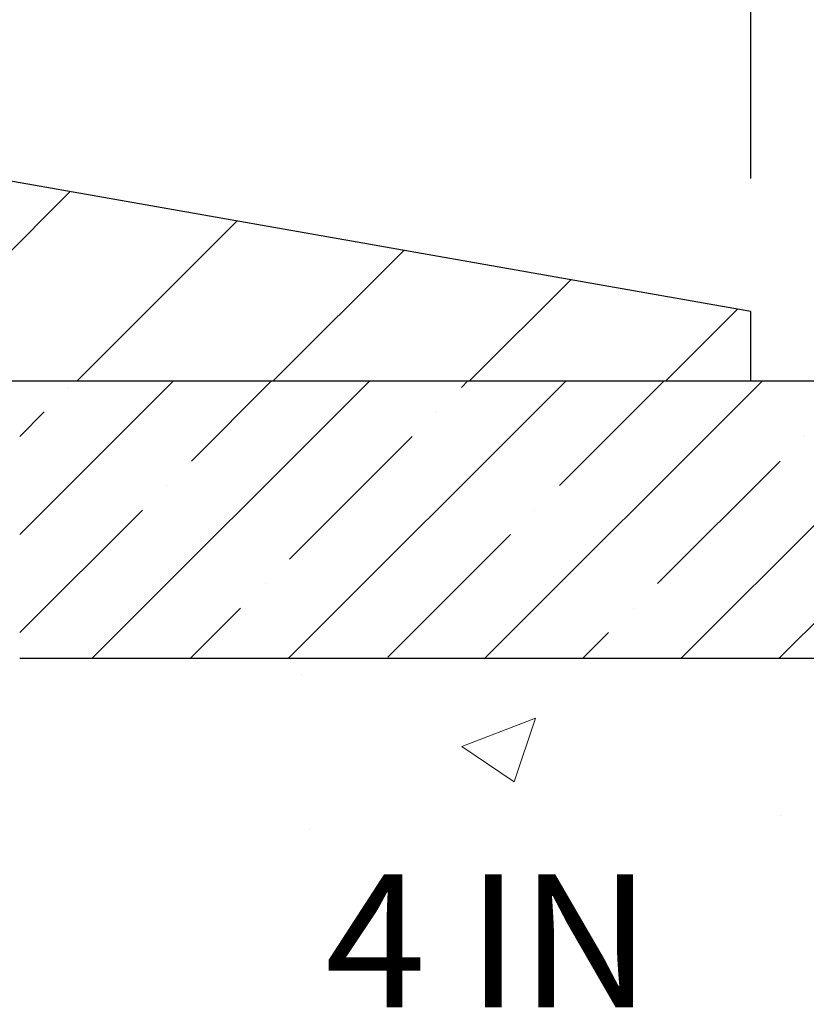
# Model space of a CAD drawing. Extents: x -308 to 3254, y -284 to 1977.
# Drawn here: x 19 to 20, y 16 to 17 of the extents above; entities that cross this region are included whole.
import ezdxf

# ---------------------------------------------------------------- set-up
doc = ezdxf.new("R2010")
doc.units = 0
doc.header["$LTSCALE"] = 5
doc.header["$MEASUREMENT"] = 0
doc.layers.get('DEFPOINTS').update_dxf_attribs({"linetype": 'CONTINUOUS'})
for name, color, linetype, lineweight in [('CONCRETE - H', 130, 'CONTINUOUS', 9), ('CONCRETE - L', 132, 'CONTINUOUS', 13), ('COVER PLATE - H', 251, 'CONTINUOUS', 13), ('COVER PLATE - L', 7, 'CONTINUOUS', 25), ('DIMS', 50, 'CONTINUOUS', 25), ('NOSING - H', 100, 'CONTINUOUS', 15), ('TEXT - 4', 241, 'CONTINUOUS', 25)]:
    doc.layers.add(name, color=color, linetype=linetype, lineweight=lineweight)
doc.layers.add('NOSING - L', color=102, linetype='CONTINUOUS')
doc.styles.add('ROMANS', font='romans', dxfattribs={"width": 0.9})
doc.dimstyles.get("Standard").update_dxf_attribs({"dimtxt": 0.18, "dimasz": 0.18, "dimexe": 0.18, "dimexo": 0.0625, "dimgap": 0.09, "dimtad": 0, "dimtih": 1, "dimtoh": 1, "dimdec": 4, "dimzin": 0, "dimdsep": 46, "dimtxsty": 'Standard', "dimcen": 0.09, "dimadec": 0, "dimazin": 0, "dimtfac": 1, "dimtdec": 4, "dimtofl": 0, "dimtmove": 0, "dimatfit": 3, "dimfxl": 1, "dimtolj": 1, "dimtzin": 0, "dimarcsym": 0})

# ---------------------------------------------------------------- blocks, each defined once
blk = doc.blocks.new('*D7')
at = {"layer": 'DEFPOINTS', "color": 0, "transparency": 16777216}
for p in [(19.66224226282975, 16.71749839511062), (17.40024110860304, 12.71749839511062), (28.56841176514959, 12.71749839511062)]:
    blk.add_point(p, dxfattribs=at)
at = {"layer": 'DIMS', "color": 0, "lineweight": -2, "transparency": 16777216}
for p, q in [((19.90224226282975, 16.71749839511062), (28.8084117651496, 16.71749839511062)), ((28.56841176514959, 16.47749839511062), (28.56841176514959, 15.32951274904732)), ((28.56841176514959, 12.95749839511062), (28.56841176514959, 14.20951274904732)), ((17.64024110860304, 12.71749839511062), (28.8084117651496, 12.71749839511062))]:
    blk.add_line(p, q, dxfattribs=at)
at = {"layer": 'DIMS', "color": 0, "transparency": 16777216}
for points in [[(28.5284117651496, 16.47749839511062), (28.60841176514959, 16.47749839511062), (28.56841176514959, 16.71749839511062)], [(28.5284117651496, 12.95749839511062), (28.60841176514959, 12.95749839511062), (28.56841176514959, 12.71749839511062)]]:
    blk.add_solid(points, dxfattribs=at)
at = {"layer": 'DIMS', "color": 0, "transparency": 16777216, "insert": (28.56841176514959, 14.76951274904732), "char_height": 0.24, "attachment_point": 5}
blk.add_mtext('\\A1;4 IN \\P [101.6mm]', dxfattribs=at)
blk = doc.blocks.new('*D8')
at = {"layer": 'DEFPOINTS', "color": 0, "transparency": 16777216}
for p in [(17.16224226282975, 16.21743271004402), (21.16224226282975, 16.21743271004266), (21.16224226282975, 15.5080494766581)]:
    blk.add_point(p, dxfattribs=at)
at = {"layer": 'DIMS', "color": 0, "lineweight": -2, "transparency": 16777216}
for p, q in [((17.16224226282975, 15.97743271004402), (17.16224226282975, 15.2680494766581)), ((21.16224226282975, 15.97743271004266), (21.16224226282975, 15.2680494766581)), ((17.40224226282975, 15.5080494766581), (18.29881223599038, 15.5080494766581)), ((20.92224226282975, 15.5080494766581), (20.57881223599038, 15.5080494766581))]:
    blk.add_line(p, q, dxfattribs=at)
at = {"layer": 'DIMS', "color": 0, "transparency": 16777216}
for points in [[(17.40224226282975, 15.5480494766581), (17.40224226282975, 15.4680494766581), (17.16224226282975, 15.5080494766581)], [(20.92224226282975, 15.5480494766581), (20.92224226282975, 15.4680494766581), (21.16224226282975, 15.5080494766581)]]:
    blk.add_solid(points, dxfattribs=at)
at = {"layer": 'DIMS', "color": 0, "transparency": 16777216, "insert": (19.43881223599038, 15.5080494766581), "char_height": 0.24, "attachment_point": 5}
blk.add_mtext('\\A1;4 IN \\P [101.6mm]', dxfattribs=at)
blk = doc.blocks.new('*D18')
at = {"layer": 'DEFPOINTS', "color": 0, "transparency": 16777216}
for p in [(19.91224110853915, 19.19841944325972), (9.412241108539092, 16.84243110343685), (19.91224110853915, 16.84243110343662)]:
    blk.add_point(p, dxfattribs=at)
at = {"layer": 'DIMS', "color": 0, "lineweight": -2, "transparency": 16777216}
for p, q in [((9.412241108539092, 17.08243110343685), (9.412241108539092, 19.43841944325973)), ((19.91224110853915, 17.08243110343662), (19.91224110853915, 19.43841944325973)), ((9.652241108539092, 19.19841944325972), (13.04165001165186, 19.19841944325972)), ((19.67224110853915, 19.19841944325972), (15.52165001165186, 19.19841944325972))]:
    blk.add_line(p, q, dxfattribs=at)
at = {"layer": 'DIMS', "color": 0, "transparency": 16777216}
for points in [[(9.652241108539092, 19.23841944325972), (9.652241108539092, 19.15841944325972), (9.412241108539092, 19.19841944325972)], [(19.67224110853915, 19.23841944325972), (19.67224110853915, 19.15841944325972), (19.91224110853915, 19.19841944325972)]]:
    blk.add_solid(points, dxfattribs=at)
at = {"layer": 'DIMS', "color": 0, "transparency": 16777216, "insert": (14.28165001165186, 19.19841944325972), "char_height": 0.24, "attachment_point": 5}
blk.add_mtext('\\A1;10 1/2 IN\\P [266.7mm]', dxfattribs=at)
blk = doc.blocks.new('*D20')
at = {"layer": 'DEFPOINTS', "color": 0, "transparency": 16777216}
for p in [(18.49442065363459, 18.642017283071), (18.49442065363459, 17.09243110343668), (19.91224110853915, 16.84243110343662)]:
    blk.add_point(p, dxfattribs=at)
at = {"layer": 'DIMS', "color": 0, "lineweight": -2, "transparency": 16777216}
for p, q in [((18.49442065363459, 17.33243110343668), (18.49442065363459, 18.882017283071)), ((19.91224110853915, 17.08243110343662), (19.91224110853915, 18.882017283071)), ((18.73442065363459, 18.642017283071), (19.67224110853915, 18.642017283071)), ((19.91224110853915, 18.642017283071), (20.15224110853915, 18.642017283071))]:
    blk.add_line(p, q, dxfattribs=at)
at = {"layer": 'DIMS', "color": 0, "transparency": 16777216}
for points in [[(18.73442065363459, 18.682017283071), (18.73442065363459, 18.602017283071), (18.49442065363459, 18.642017283071)], [(19.67224110853915, 18.682017283071), (19.67224110853915, 18.602017283071), (19.91224110853915, 18.642017283071)]]:
    blk.add_solid(points, dxfattribs=at)
at = {"layer": 'DIMS', "color": 0, "transparency": 16777216, "insert": (21.31224110853915, 18.642017283071), "char_height": 0.24, "attachment_point": 5}
blk.add_mtext('\\A1;1 7/16 IN\\P[36.5mm]', dxfattribs=at)
blk = doc.blocks.new('*D23')
at = {"layer": 'DEFPOINTS', "color": 0, "transparency": 16777216}
for p in [(19.91224110853909, 16.84243110343674), (19.91224110853909, 16.71743110343708), (23.52819817852942, 16.71743110343708)]:
    blk.add_point(p, dxfattribs=at)
at = {"layer": 'DIMS', "color": 0, "lineweight": -2, "transparency": 16777216}
for p, q in [((23.52819817852942, 17.08243110343674), (23.52819817852942, 17.59160335945124)), ((23.52819817852942, 17.59160335945124), (23.76819817852942, 17.59160335945124)), ((20.15224110853909, 16.84243110343674), (23.76819817852942, 16.84243110343674)), ((20.15224110853909, 16.71743110343708), (23.76819817852942, 16.71743110343708)), ((23.52819817852942, 16.47743110343708), (23.52819817852942, 16.23743110343708))]:
    blk.add_line(p, q, dxfattribs=at)
at = {"layer": 'DIMS', "color": 0, "transparency": 16777216}
for points in [[(23.48819817852942, 17.08243110343674), (23.56819817852942, 17.08243110343674), (23.52819817852942, 16.84243110343674)], [(23.48819817852942, 16.47743110343708), (23.56819817852942, 16.47743110343708), (23.52819817852942, 16.71743110343708)]]:
    blk.add_solid(points, dxfattribs=at)
at = {"layer": 'DIMS', "color": 0, "transparency": 16777216, "insert": (24.76819817852942, 17.59160335945124), "char_height": 0.24, "attachment_point": 5}
blk.add_mtext('\\A1;1/8 IN\\P [3.2mm]', dxfattribs=at)

msp = doc.modelspace()

# ---------------------------------------------------------------- hatches: boundary and pattern name
at = {"layer": 'CONCRETE - H'}
h = msp.add_hatch(dxfattribs=at)
h.set_pattern_fill('AR-CONC', color=256, scale=0.19, style=0)
h.set_pattern_definition([(49.99999999999999, (0, 0), (1.362794346941432, -0.1192290564669307), [0.1425, -1.5675]), (355, (0, 0), (-0.2636275338647, 1.429165054030022), [0.114, -1.254]), (100.45144446, (0.1135661939, -0.0099357536), (1.099166808781513, 1.309935982840396), [0.1211063648, -1.3321700128]), (46.18420000000002, (0, 0.38), (2.027758528275987, -0.3144866335068454), [0.21375, -2.351249999999999]), (96.63563549, (0.1689798155, 0.3537927167), (1.775857696781034, 1.850825341471646), [0.1816596498, -1.998256144]), (351.1841639899999, (0, 0.38), (1.775857695604069, 1.850825340512981), [0.171, -1.8810000019]), (21, (0.19, 0.285), (1.134123399025077, -0.7649758922641438), [0.1425, -1.5675]), (326.0000000000001, (0.19, 0.285), (0.4622991306510053, 1.377785085589021), [0.114, -1.254]), (71.45144474, (0.2845102826, 0.2212520094), (1.596422515786945, 0.6128091903320723), [0.121106361, -1.3321700128]), (37.50000000000001, (0, 0), (0.02310372510285227, 0.6324983222794919), [0, -1.2388, 0, -1.273, 0, -1.25875]), (7.499999999999999, (0, 0), (0.4998321211400824, 0.7493822525764845), [0, -0.7258, 0, -1.2103, 0, -0.47975]), (327.5, (-0.4237, 0), (1.014262628727577, -0.04285425629532154), [0, -0.475, 0, -1.482, 0, -1.9665]), (317.5, (-0.6137, 0), (1.108053721750534, 0.1901994664314037), [0, -0.6175, 0, -0.9842, 0, -1.3965])])
edge = h.paths.add_edge_path()
edge.add_spline(control_points=[(25.49578896157209, 16.7174983951104), (25.86902268544005, 16.28543825578007), (26.670318179883, 15.35784832798409), (24.28817576728982, 14.7679974643365), (25.81753624946631, 12.93339943122384), (24.73456920886739, 12.78048538749475), (24.27345751273378, 12.71537680023107)], knot_values=[0, 0, 0, 0, 1.325253995415413, 2.845187847746811, 4.302947006480928, 5.383889389982322, 5.383889389982322, 5.383889389982322, 5.383889389982322], degree=3, periodic=0)
edge.add_line((24.27345751273378, 12.71537680023107), (23.78045586071403, 10.03426680022972))
edge.add_line((23.78045586071403, 10.03426680022972), (23.78045586071266, 10.16025080874283))
edge.add_line((23.78045586071266, 10.16025080874283), (23.78045586071221, 10.23111680874263))
edge.add_line((23.78045586071221, 10.23111680874263), (23.11077216071257, 10.23111680874268))
edge.add_arc((23.1107721607125, 10.27048680874312), 0.03937000000043156, 240.00000000037022, 270.0000000001034, ccw=False)
edge.add_line((23.0910871607125, 10.23639138859562), (22.95532625309494, 10.31477298515438))
edge.add_arc((22.90020825309509, 10.21930580874312), 0.1102359999996406, 59.99999999998582, 89.99999999998892)
edge.add_line((22.90020825309512, 10.32954180874276), (21.99225031206626, 10.3295418087427))
edge.add_arc((21.99225031206588, 10.3689118087425), 0.03936999999980095, 239.9999999997928, 270.00000000055843, ccw=False)
edge.add_line((21.97256531206585, 10.33481638859575), (21.29247812590742, 10.72746439141326))
edge.add_arc((21.2324781851796, 10.62354130873769), 0.1200000000005634, 60.00003267861522, 89.99999999988465)
edge.add_line((21.23247818517984, 10.74354130873826), (21.02103680262007, 10.74354130873832))
edge.add_arc((21.02103680262021, 10.78291130873834), 0.039370000000023, 224.9999999999854, 269.9999999998087, ccw=False)
edge.add_line((20.99319800864487, 10.75507251476301), (20.87673148451205, 10.87153903889543))
edge.add_arc((20.62702951020471, 10.62183706458904), 0.3531319186161096, 44.99999999989178, 76.09799910880889)
edge.add_arc((20.33774491712217, 9.45306729114824), 1.557170273114748, 76.09799910893737, 103.9020008910755)
edge.add_arc((20.04846032403859, 10.62183706458888), 0.3531319186160192, 103.9020008910795, 135.000000000056)
edge.add_line((19.79875834973154, 10.87153903889543), (19.68229182559887, 10.75507251476316))
edge.add_arc((19.65445303162369, 10.78291130873818), 0.03936999999969671, 269.99999999933306, 315.00000000015353, ccw=False)
edge.add_line((19.65445303162323, 10.74354130873849), (17.9435479291397, 10.74354130873843))
edge.add_arc((17.94354792913965, 10.78291130873841), 0.03936999999997681, 179.999999999938, 270.0000000000621, ccw=False)
edge.add_line((17.90417792913968, 10.78291130873845), (17.90417792913905, 14.07114504094599))
edge.add_arc((17.94354792913894, 14.07114504094613), 0.03936999999988444, 107.3023772372245, 180.0000000002016, ccw=False)
edge.add_line((17.93183872076861, 14.10873348783252), (17.94911166186193, 14.11525948462759))
edge.add_line((17.94911166186193, 14.11525948462759), (17.96628825803646, 14.12197386469597))
edge.add_line((17.96628825803646, 14.12197386469597), (17.98327216437292, 14.12906501131124))
edge.add_line((17.98327216437292, 14.12906501131124), (17.99996703595252, 14.13672130774739))
edge.add_line((17.99996703595252, 14.13672130774739), (18.01627652785601, 14.14513113727753))
edge.add_line((18.01627652785601, 14.14513113727753), (18.03211544218129, 14.15444670899842))
edge.add_line((18.03211544218129, 14.15444670899842), (18.04745597149122, 14.16463398907808))
edge.add_line((18.04745597149122, 14.16463398907808), (18.0622887256568, 14.1755991760383))
edge.add_line((18.0622887256568, 14.1755991760383), (18.0766043230783, 14.18724844072358))
edge.add_line((18.0766043230783, 14.18724844072358), (18.09039337867307, 14.19948800520433))
edge.add_line((18.09039337867307, 14.19948800520433), (18.10364465785642, 14.21225130680159))
edge.add_line((18.10364465785642, 14.21225130680159), (18.11634203940912, 14.22554368968736))
edge.add_line((18.11634203940912, 14.22554368968736), (18.12847216700311, 14.23937176577147))
edge.add_line((18.12847216700311, 14.23937176577147), (18.14003495759243, 14.25370313495637))
edge.add_line((18.14003495759243, 14.25370313495637), (18.15103341867416, 14.26849631362165))
edge.add_line((18.15103341867416, 14.26849631362165), (18.16147055774354, 14.28370981814646))
edge.add_line((18.16147055774354, 14.28370981814646), (18.17134938229674, 14.29930216490993))
edge.add_line((18.17134938229674, 14.29930216490993), (18.18067289982901, 14.3152318702912))
edge.add_line((18.18067289982901, 14.3152318702912), (18.18944418147066, 14.33145749254504))
edge.add_line((18.18944418147066, 14.33145749254504), (18.19767142602632, 14.3479409643046))
edge.add_line((18.19767142602632, 14.3479409643046), (18.20537164173447, 14.36465001544229))
edge.add_line((18.20537164173447, 14.36465001544229), (18.21256270511913, 14.38155294722355))
edge.add_line((18.21256270511913, 14.38155294722355), (18.21926296933998, 14.39861954641606))
edge.add_line((18.21926296933998, 14.39861954641606), (18.22549534510108, 14.41583380395332))
edge.add_line((18.22549534510108, 14.41583380395332), (18.23128527520703, 14.43318760238935))
edge.add_line((18.23128527520703, 14.43318760238935), (18.23665822960675, 14.45067290887414))
edge.add_line((18.23665822960675, 14.45067290887414), (18.24163967824961, 14.46828169055789))
edge.add_line((18.24163967824961, 14.46828169055789), (18.24625509108319, 14.48600591459012))
edge.add_line((18.24625509108319, 14.48600591459012), (18.2505299380573, 14.50383754812174))
edge.add_line((18.2505299380573, 14.50383754812174), (18.25448968911996, 14.52176855830226))
edge.add_line((18.25448968911996, 14.52176855830226), (18.25815981422056, 14.53979091228189))
edge.add_line((18.25815981422056, 14.53979091228189), (18.26156578330756, 14.55789657721084))
edge.add_line((18.26156578330756, 14.55789657721084), (18.26473306632943, 14.5760775202391))
edge.add_line((18.26473306632943, 14.5760775202391), (18.26768713323554, 14.59432570851686))
edge.add_line((18.26768713323554, 14.59432570851686), (18.27045345397391, 14.61263310919435))
edge.add_line((18.27045345397391, 14.61263310919435), (18.27305749849393, 14.63099168942131))
edge.add_line((18.27305749849393, 14.63099168942131), (18.27514179579521, 14.64653727759696))
edge.add_line((18.27514179579521, 14.64653727759696), (18.27515953586453, 14.64653542366614))
edge.add_line((18.27515953586453, 14.64653542366614), (18.27788063867365, 14.66783025712448))
edge.add_line((18.27788063867365, 14.66783025712448), (18.2801506742303, 14.68629417890088))
edge.add_line((18.2801506742303, 14.68629417890088), (18.28236031336382, 14.70477714882782))
edge.add_line((18.28236031336382, 14.70477714882782), (18.28452818052253, 14.7232129192042))
edge.add_arc((18.22588071512943, 14.73013880021949), 0.05905499999892316, 353.2649378233145, 366.678192365778)
edge.add_line((18.28453502602224, 14.73700646638508), (18.28236031336382, 14.75550045161117))
edge.add_line((18.28236031336382, 14.75550045161117), (18.2801506742303, 14.77398342153765))
edge.add_line((18.2801506742303, 14.77398342153765), (18.27788063867365, 14.79244734331405))
edge.add_line((18.27788063867365, 14.79244734331405), (18.2755247367445, 14.81088418409058))
edge.add_line((18.2755247367445, 14.81088418409058), (18.27305749849393, 14.82928591101745))
edge.add_line((18.27305749849393, 14.82928591101745), (18.27045345397391, 14.84764449124441))
edge.add_line((18.27045345397391, 14.84764449124441), (18.26768713323554, 14.86595189192167))
edge.add_line((18.26768713323554, 14.86595189192167), (18.26473306632943, 14.88420008019943))
edge.add_line((18.26473306632943, 14.88420008019943), (18.26156578330756, 14.90238102322792))
edge.add_line((18.26156578330756, 14.90238102322792), (18.25815981422056, 14.92048668815664))
edge.add_line((18.25815981422056, 14.92048668815664), (18.25448968911996, 14.9385090421365))
edge.add_line((18.25448968911996, 14.9385090421365), (18.2505299380573, 14.95644005231702))
edge.add_line((18.2505299380573, 14.95644005231702), (18.24625509108319, 14.97427168584841))
edge.add_line((18.24625509108319, 14.97427168584841), (18.24163967824961, 14.99199590988087))
edge.add_line((18.24163967824961, 14.99199590988087), (18.23665822960675, 15.00960469156439))
edge.add_line((18.23665822960675, 15.00960469156439), (18.23128527520703, 15.02708999804918))
edge.add_line((18.23128527520703, 15.02708999804918), (18.22549534510108, 15.04444379648521))
edge.add_line((18.22549534510108, 15.04444379648521), (18.21926296933998, 15.06165805402247))
edge.add_line((18.21926296933998, 15.06165805402247), (18.21256270511913, 15.07872465321498))
edge.add_line((18.21256270511913, 15.07872465321498), (18.20537164173447, 15.09562758499646))
edge.add_line((18.20537164173447, 15.09562758499646), (18.19767142602632, 15.11233663613393))
edge.add_line((18.19767142602632, 15.11233663613393), (18.18944418147066, 15.12882010789349))
edge.add_line((18.18944418147066, 15.12882010789349), (18.18067289982901, 15.14504573014756))
edge.add_line((18.18067289982901, 15.14504573014756), (18.17134938229674, 15.16097543552883))
edge.add_line((18.17134938229674, 15.16097543552883), (18.16147055774354, 15.1765677822923))
edge.add_line((18.16147055774354, 15.1765677822923), (18.15103341867416, 15.19178128681688))
edge.add_line((18.15103341867416, 15.19178128681688), (18.14003495759243, 15.20657446548216))
edge.add_line((18.14003495759243, 15.20657446548216), (18.12847216700266, 15.22090583466729))
edge.add_line((18.12847216700266, 15.22090583466729), (18.11634203940912, 15.2347339107514))
edge.add_line((18.11634203940912, 15.2347339107514), (18.10364465785642, 15.24802629363694))
edge.add_line((18.10364465785642, 15.24802629363694), (18.09039337867307, 15.2607895952342))
edge.add_line((18.09039337867307, 15.2607895952342), (18.0766043230783, 15.27302915971518))
edge.add_line((18.0766043230783, 15.27302915971518), (18.0622887256568, 15.28467842440023))
edge.add_line((18.0622887256568, 15.28467842440023), (18.04745597149076, 15.29564361136045))
edge.add_line((18.04745597149076, 15.29564361136045), (18.03211544218084, 15.30583089144011))
edge.add_line((18.03211544218084, 15.30583089144011), (18.0164632936162, 15.31503661789043))
edge.add_line((18.0164632936162, 15.31503661789043), (18.01646950638997, 15.31504695567287))
edge.add_line((18.01646950638997, 15.31504695567287), (18.01627652785601, 15.315146463161))
edge.add_line((18.01627652785601, 15.315146463161), (18.0164632936162, 15.31503661789043))
edge.add_line((18.0164632936162, 15.31503661789043), (17.99996703595252, 15.32355629269091))
edge.add_line((17.99996703595252, 15.32355629269091), (17.98327216437292, 15.33121258912684))
edge.add_line((17.98327216437292, 15.33121258912684), (17.96628825803646, 15.33830373574233))
edge.add_line((17.96628825803646, 15.33830373574233), (17.94911166186193, 15.34501811581072))
edge.add_line((17.94911166186193, 15.34501811581072), (17.93183872076881, 15.35154411260552))
edge.add_arc((17.94354792913918, 15.38913255949245), 0.0393700000004106, 180.0000000002507, 252.6976227629492, ccw=False)
edge.add_line((17.90417792913877, 15.38913255949228), (17.90417792913877, 15.50302199723274))
edge.add_line((17.90417792913877, 15.50302199723274), (17.90417792913877, 15.5783676083513))
edge.add_line((17.90417792913877, 15.5783676083513), (17.83331192913874, 15.5783676083513))
edge.add_line((17.83331192913874, 15.5783676083513), (17.80601703274519, 15.57836760835121))
edge.add_arc((17.84512292913921, 15.58292016447147), 0.03937000000010004, 122.90315213925251, 186.6402612611113, ccw=False)
edge.add_line((17.82373633250336, 15.61597482200023), (18.13895427295924, 15.81992305347325))
edge.add_arc((17.96126442913792, 16.01861540690109), 0.2665564328766805, 311.806149406491, 360.0000000001413)
edge.add_line((18.2278208620146, 16.01861540690174), (18.22782086201414, 16.06782900925123))
edge.add_line((18.22782086201414, 16.06782900925123), (18.24669881889167, 16.06782900925123))
edge.add_line((18.24669881889167, 16.06782900925123), (18.31756456692347, 16.06782900925123))
edge.add_line((18.31756456692347, 16.06782900925123), (18.31756456692347, 16.0141351366608))
edge.add_line((18.31756456692347, 16.0141351366608), (18.51638346456139, 16.01413513666077))
edge.add_arc((18.51638346456137, 16.09287529414108), 0.07874015748031127, 270.0000000000103, 360.0000000000103)
edge.add_line((18.59512362204168, 16.09287529414109), (18.59512362204168, 16.2174327100422))
edge.add_line((18.59512362204168, 16.2174327100422), (21.16224226282975, 16.21743271004289))
edge.add_line((21.16224226282975, 16.21743271004289), (21.16224226282975, 16.7174327100422))
edge.add_line((21.16224226282975, 16.7174327100422), (25.49578896157209, 16.71749839511062))
h.paths.add_polyline_path([(18.31872915523081, 15.09955861790263), (20.1587291552305, 15.09955861790263), (20.1587291552305, 15.85955861790262), (18.31872915523081, 15.85955861790262)], flags=16)
at = {"layer": 'COVER PLATE - H'}
h = msp.add_hatch(dxfattribs=at)
h.set_pattern_fill('ANSI31', color=252, scale=2, style=0)
h.set_pattern_definition([(45, (89.0256964425165, 3.606197998218917), (-0.1767766952966368, 0.1767766952966369), [])])
h.paths.add_polyline_path([(15.13099110853909, 17.09243110343685), (14.81849110853909, 16.77993110343685), (14.81849110853909, 16.71743110343708), (19.91224110853909, 16.71743110343719), (19.91224110853921, 16.84243110343674), (18.49442065363453, 17.09243110343677)])
at = {"layer": 'NOSING - H'}
h = msp.add_hatch(dxfattribs=at)
h.set_pattern_fill('ANSI35', color=256)
h.set_pattern_definition([(45, (9.932879050614702, -2.273736754432321e-13), (-0.1767766952966369, 0.1767766952966369), []), (45, (10.1096557456147, -2.273736754432321e-13), (-0.1767766952966369, 0.1767766952966369), [0.3125, -0.0625, 0, -0.0625])])
h.paths.add_polyline_path([(21.16224226282975, 16.21743271004277), (21.16224226282975, 16.71743271004232), (18.59512131344445, 16.71743271004198), (18.59512131344445, 16.21743271004266)])

# ---------------------------------------------------------------- linework, layer by layer
at = {"layer": 'CONCRETE - L'}
msp.add_line((26.45794766937615, 16.71749839511017), (17.16224226282975, 16.7174983951104), dxfattribs=at)
at = {"layer": 'COVER PLATE - L'}
for p, q in [((19.91224110853909, 16.84243110343674), (18.49442065363453, 17.09243110343677)), ((19.91224110853909, 16.71743110343719), (19.91224110853909, 16.84243110343674)), ((9.412241108539092, 16.71743110343699), (19.91224110853909, 16.71743110343719))]:
    msp.add_line(p, q, dxfattribs=at)
at = {"layer": 'NOSING - L'}
msp.add_line((18.59512131344445, 16.2174327100422), (21.16224226282975, 16.21743271004266), dxfattribs=at)

# ---------------------------------------------------------------- dimensions: what is measured, and where the dimension line sits
at = {"layer": 'DIMS'}
for base, p1, p2, text, picture, middle in [((19.91224110853915, 19.19841944325972), (9.412241108539092, 16.84243110343685), (19.91224110853915, 16.84243110343662), '<>\\P[]', '*D18', (14.28165001165186, 19.19841944325972)), ((18.49442065363459, 18.642017283071), (19.91224110853915, 16.84243110343662), (18.49442065363459, 17.09243110343668), '<>\\P[36.5mm]', '*D20', (21.31224110853915, 18.642017283071)), ((21.16224226282975, 15.5080494766581), (17.16224226282975, 16.21743271004402), (21.16224226282975, 16.21743271004266), '<> \\P[]', '*D8', (19.43881223599038, 15.5080494766581))]:
    dim = msp.add_linear_dim(base=base, p1=p1, p2=p2, text=text, dimstyle='Standard', override={"dimtxt": 0.24, "dimasz": 0.24, "dimexe": 0.24, "dimexo": 0.24, "dimgap": 0.24, "dimlunit": 5, "dimpost": ' IN', "dimfrac": 2}, dxfattribs=at)
    dim.commit()
    dim.dimension.update_dxf_attribs({"geometry": picture, "text_midpoint": middle, "dimtype": 160})
for base, p1, p2, text, picture, middle in [((23.52819817852942, 16.71743110343708), (19.91224110853909, 16.84243110343674), (19.91224110853909, 16.71743110343708), '<>\\P[]', '*D23', (24.76819817852942, 17.59160335945124)), ((28.56841176514959, 12.71749839511062), (19.66224226282975, 16.71749839511062), (17.40024110860304, 12.71749839511062), '<> \\P[]', '*D7', (28.56841176514959, 14.76951274904732))]:
    dim = msp.add_linear_dim(base=base, p1=p1, p2=p2, angle=90, text=text, dimstyle='Standard', override={"dimtxt": 0.24, "dimasz": 0.24, "dimexe": 0.24, "dimexo": 0.24, "dimgap": 0.24, "dimlunit": 5, "dimpost": ' IN', "dimfrac": 2}, dxfattribs=at)
    dim.commit()
    dim.dimension.update_dxf_attribs({"geometry": picture, "text_midpoint": middle, "dimtype": 160})

# ---------------------------------------------------------------- leaders
at = {"layer": 'TEXT - 4'}
for points in [[(14.7939153705326, 15.20245485663389), (18.69588677434032, 21.65875216762161), (19.08953924155068, 21.65875216762161)], [(16.62587124547446, 16.94163870863912), (19.36017702207366, 20.85455022301427), (19.52546011683009, 20.85474053077611)]]:
    msp.add_leader(points, dimstyle='Standard', override={"dimtxt": 0.7, "dimasz": 0.24, "dimexe": 0.5, "dimexo": 0.5, "dimtih": 0, "dimtoh": 0, "dimtxsty": 'ROMANS', "dimdle": 0.05, "dimclrd": 256, "dimclre": 256, "dimclrt": 256, "dimtfac": 0.3, "dimlwd": 65535, "dimlwe": 65535}, dxfattribs=at)

doc.saveas('drawing.dxf')
